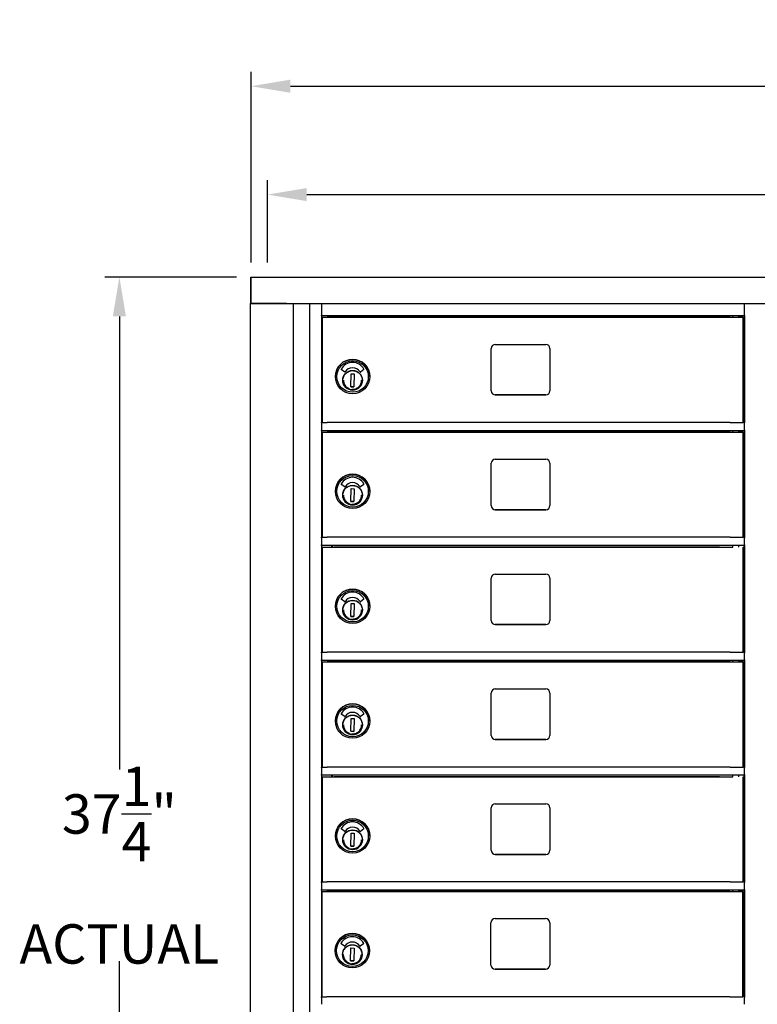
# Model space of a CAD drawing. Units: inches. Extents: x 419 to 4456, y -145 to 7.
# Drawn here: x 852 to 874, y -38 to -8 of the extents above; entities that cross this region are included whole.
import ezdxf

# ---------------------------------------------------------------- set-up
doc = ezdxf.new("R2010")
doc.units = ezdxf.units.IN
doc.header["$MEASUREMENT"] = 0
doc.layers.add('Dim', color=1, linetype='Continuous')
doc.dimstyles.get("Standard").update_dxf_attribs({"dimscale": 8, "dimtxt": 0.1, "dimasz": 0.13, "dimexe": 0.055, "dimexo": 0.055, "dimgap": 0.09, "dimtad": 0, "dimtih": 1, "dimtoh": 1, "dimdec": 4, "dimzin": 0, "dimdsep": 46, "dimlunit": 5, "dimtxsty": 'Standard', "dimcen": 0.09, "dimadec": 0, "dimazin": 1, "dimtfac": 1, "dimtdec": 4, "dimtofl": 0, "dimtmove": 0, "dimatfit": 3, "dimfxl": 1, "dimtolj": 1, "dimtzin": 0, "dimarcsym": 0})
doc.dimstyles.new('Standard1', dxfattribs={"dimscale": 8, "dimtxt": 0.15, "dimasz": 0.15, "dimexe": 0.055, "dimexo": 0.055, "dimgap": 0.09, "dimtad": 0, "dimtih": 1, "dimtoh": 1, "dimdec": 4, "dimzin": 0, "dimdsep": 46, "dimlunit": 5, "dimtxsty": 'Standard', "dimcen": 0.09, "dimadec": 0, "dimazin": 1, "dimtfac": 1, "dimtdec": 4, "dimtofl": 0, "dimtmove": 0, "dimatfit": 3, "dimfxl": 1, "dimtolj": 1, "dimtzin": 0, "dimarcsym": 0})

# ---------------------------------------------------------------- blocks, each defined once
blk = doc.blocks.new('*D32')
at = {"layer": 'Defpoints', "color": 0, "transparency": 16777216}
for p in [(953.121, -9.974), (858.637, -15.788), (953.121, -15.788)]:
    blk.add_point(p, dxfattribs=at)
at = {"layer": 'Dim', "color": 0, "lineweight": -2, "transparency": 16777216}
for p, q in [((858.637, -15.348), (858.637, -9.534)), ((953.121, -15.348), (953.121, -9.534)), ((859.837, -9.974), (898.145, -9.974)), ((951.921, -9.974), (913.638, -9.974))]:
    blk.add_line(p, q, dxfattribs=at)
at = {"layer": 'Dim', "color": 0, "transparency": 16777216}
for points in [[(859.837, -9.774), (859.837, -10.174), (858.637, -9.974)], [(951.921, -9.774), (951.921, -10.174), (953.121, -9.974)]]:
    blk.add_solid(points, dxfattribs=at)
at = {"layer": 'Dim', "color": 0, "transparency": 16777216, "insert": (905.891, -9.974), "char_height": 1.36, "attachment_point": 5}
blk.add_mtext('\\A1;94{\\H1x;\\S1/2;}" ACTUAL', dxfattribs=at)
blk = doc.blocks.new('*D33')
at = {"layer": 'Defpoints', "color": 0, "transparency": 16777216}
for p in [(952.622, -13.276), (859.135, -15.788), (952.622, -15.786)]:
    blk.add_point(p, dxfattribs=at)
at = {"layer": 'Dim', "color": 0, "lineweight": -2, "transparency": 16777216}
for p, q in [((859.135, -15.348), (859.135, -12.836)), ((952.622, -15.346), (952.622, -12.836)), ((860.335, -13.276), (893.611, -13.276)), ((951.422, -13.276), (918.171, -13.276))]:
    blk.add_line(p, q, dxfattribs=at)
at = {"layer": 'Dim', "color": 0, "transparency": 16777216}
for points in [[(860.335, -13.076), (860.335, -13.476), (859.135, -13.276)], [(951.422, -13.076), (951.422, -13.476), (952.622, -13.276)]]:
    blk.add_solid(points, dxfattribs=at)
at = {"layer": 'Dim', "color": 0, "transparency": 16777216, "insert": (905.891, -13.276), "char_height": 1.36, "attachment_point": 5}
blk.add_mtext('\\A1;93{\\H1x;\\S1/2;}" ROUGH OPENING', dxfattribs=at)
blk = doc.blocks.new('N1034011')
for p, q in [((652.006, -16.226), (683.502, -16.226)), ((652.007, -16.226), (652.006, -16.226)), ((652.006, -16.226), (652.006, -17.033)), ((652.007, -16.226), (683.503, -16.226)), ((652.007, -17.033), (652.007, -16.226)), ((651.995, -52.669), (651.995, -17.033)), ((651.995, -17.033), (651.995, -17.033)), ((652.006, -17.033), (652.007, -17.033)), ((652.007, -17.033), (682.757, -17.033)), ((653.084, -17.033), (652.01, -17.033)), ((653.303, -52.669), (653.303, -17.033)), ((653.788, -17.033), (653.788, -52.515)), ((654.158, -17.048), (654.158, -17.033)), ((654.158, -17.048), (654.158, -17.396)), ((667.043, -17.396), (667.043, -17.048)), ((654.158, -17.411), (654.158, -17.396)), ((667.043, -17.396), (667.043, -17.411)), ((654.158, -17.411), (654.158, -20.658)), ((667.043, -17.411), (654.158, -17.411)), ((654.185, -20.658), (654.185, -17.453)), ((654.185, -17.453), (654.185, -17.453)), ((654.185, -17.453), (654.425, -17.453)), ((654.425, -17.453), (654.425, -17.453)), ((654.425, -17.453), (655.745, -17.453)), ((654.458, -17.411), (654.458, -17.453)), ((654.483, -17.411), (654.483, -17.453)), ((666.275, -17.453), (654.545, -17.453)), ((655.745, -17.453), (655.745, -17.453)), ((655.745, -17.453), (666.68, -17.453)), ((666.68, -17.453), (666.68, -17.411)), ((666.868, -17.453), (666.868, -17.411)), ((666.993, -20.658), (666.993, -17.453)), ((667.026, -20.658), (667.026, -17.411)), ((667.043, -17.411), (667.043, -20.658)), ((659.448, -18.278), (660.988, -18.278)), ((659.323, -19.693), (659.323, -18.403)), ((661.113, -18.403), (661.113, -19.693)), ((654.861, -19.121), (654.756, -19.045)), ((655.05, -19.568), (655.057, -19.174)), ((655.057, -19.174), (655.152, -19.176)), ((655.152, -19.176), (655.144, -19.57)), ((655.445, -19.045), (655.34, -19.12)), ((654.577, -19.258), (654.577, -19.258)), ((655.395, -19.423), (655.39, -19.423)), ((655.392, -19.334), (655.397, -19.334)), ((655.397, -19.35), (655.395, -19.407)), ((655.397, -19.334), (655.397, -19.334)), ((655.624, -19.258), (655.624, -19.258)), ((655.144, -19.57), (655.05, -19.568)), ((655.05, -19.568), (655.144, -19.57)), ((659.448, -19.818), (660.988, -19.818)), ((660.988, -19.818), (659.448, -19.818)), ((654.185, -20.658), (654.158, -20.658)), ((654.158, -20.673), (654.158, -20.658)), ((654.158, -20.673), (654.158, -20.888)), ((666.275, -20.658), (654.545, -20.658)), ((667.026, -20.658), (666.993, -20.658)), ((667.043, -20.658), (667.043, -20.673)), ((667.043, -20.888), (667.043, -20.673)), ((654.158, -20.907), (654.158, -20.888)), ((654.158, -20.907), (654.158, -24.158)), ((667.043, -20.908), (654.158, -20.908)), ((654.185, -24.158), (654.185, -20.953)), ((654.185, -20.953), (654.185, -20.953)), ((654.185, -20.953), (654.425, -20.953)), ((654.425, -20.953), (654.425, -20.953)), ((654.425, -20.953), (655.745, -20.953)), ((654.458, -20.908), (654.458, -20.953)), ((654.483, -20.908), (654.483, -20.953)), ((666.275, -20.953), (654.545, -20.953)), ((655.745, -20.953), (655.745, -20.953)), ((655.745, -20.953), (666.68, -20.953)), ((666.68, -20.953), (666.68, -20.908)), ((666.868, -20.953), (666.868, -20.908)), ((666.993, -24.158), (666.993, -20.953)), ((667.026, -24.158), (667.026, -20.908)), ((667.043, -20.888), (667.043, -20.907)), ((667.043, -20.907), (667.043, -24.158)), ((659.323, -23.193), (659.323, -21.903)), ((659.448, -21.778), (660.988, -21.778)), ((661.113, -21.903), (661.113, -23.193)), ((654.577, -22.758), (654.577, -22.758)), ((654.861, -22.621), (654.756, -22.545)), ((655.05, -23.068), (655.057, -22.674)), ((655.057, -22.674), (655.152, -22.676)), ((655.152, -22.676), (655.144, -23.07)), ((655.445, -22.545), (655.34, -22.62)), ((655.624, -22.758), (655.624, -22.758)), ((655.144, -23.07), (655.05, -23.068)), ((655.05, -23.068), (655.144, -23.07)), ((655.395, -22.923), (655.39, -22.923)), ((655.392, -22.834), (655.397, -22.834)), ((655.397, -22.85), (655.395, -22.907)), ((655.397, -22.834), (655.397, -22.834)), ((659.448, -23.318), (660.988, -23.318)), ((660.988, -23.318), (659.448, -23.318)), ((654.185, -24.158), (654.158, -24.158)), ((654.158, -24.173), (654.158, -24.158)), ((654.185, -24.158), (654.158, -24.158)), ((654.158, -24.173), (654.158, -24.158)), ((654.158, -24.173), (654.158, -24.388)), ((666.275, -24.158), (654.545, -24.158)), ((667.026, -24.158), (666.993, -24.158)), ((667.026, -24.158), (666.993, -24.158)), ((667.043, -24.158), (667.043, -24.173)), ((667.043, -24.158), (667.043, -24.173)), ((667.043, -24.388), (667.043, -24.173)), ((654.158, -24.407), (654.158, -24.388)), ((654.158, -24.407), (654.158, -27.658)), ((667.043, -24.408), (654.158, -24.408)), ((654.185, -27.658), (654.185, -24.453)), ((654.185, -24.453), (654.185, -24.453)), ((654.185, -24.453), (654.425, -24.453)), ((654.425, -24.453), (654.425, -24.453)), ((654.425, -24.453), (655.745, -24.453)), ((654.458, -24.408), (654.458, -24.453)), ((654.483, -24.408), (654.483, -24.453)), ((666.275, -24.453), (654.545, -24.453)), ((655.745, -24.453), (655.745, -24.453)), ((655.745, -24.453), (666.68, -24.453)), ((666.68, -24.453), (666.68, -24.408)), ((666.868, -24.453), (666.868, -24.408)), ((666.993, -27.658), (666.993, -24.453)), ((667.026, -27.658), (667.026, -24.408)), ((667.043, -24.388), (667.043, -24.407)), ((667.043, -24.407), (667.043, -27.658)), ((659.323, -26.693), (659.323, -25.403)), ((659.448, -25.278), (660.988, -25.278)), ((661.113, -25.403), (661.113, -26.693)), ((654.861, -26.121), (654.756, -26.045)), ((655.445, -26.045), (655.34, -26.12)), ((654.577, -26.258), (654.577, -26.258)), ((655.05, -26.568), (655.057, -26.174)), ((655.057, -26.174), (655.152, -26.176)), ((655.152, -26.176), (655.144, -26.57)), ((655.392, -26.334), (655.397, -26.334)), ((655.397, -26.35), (655.395, -26.407)), ((655.397, -26.334), (655.397, -26.334)), ((655.624, -26.258), (655.624, -26.258)), ((655.144, -26.57), (655.05, -26.568)), ((655.05, -26.568), (655.144, -26.57)), ((655.395, -26.423), (655.39, -26.423)), ((659.448, -26.818), (660.988, -26.818)), ((660.988, -26.818), (659.448, -26.818)), ((654.185, -27.658), (654.158, -27.658)), ((654.158, -27.673), (654.158, -27.658)), ((654.158, -27.673), (654.158, -27.888)), ((654.158, -27.907), (654.158, -27.888)), ((666.275, -27.658), (654.545, -27.658)), ((667.026, -27.658), (666.993, -27.658)), ((667.043, -27.658), (667.043, -27.673)), ((667.043, -27.888), (667.043, -27.673)), ((667.043, -27.888), (667.043, -27.907)), ((654.158, -27.907), (654.158, -31.158)), ((667.043, -27.908), (654.158, -27.908)), ((654.185, -31.158), (654.185, -27.953)), ((654.185, -27.953), (654.185, -27.953)), ((654.185, -27.953), (654.425, -27.953)), ((654.425, -27.953), (654.425, -27.953)), ((654.425, -27.953), (655.745, -27.953)), ((654.458, -27.908), (654.458, -27.953)), ((654.483, -27.908), (654.483, -27.953)), ((666.275, -27.953), (654.545, -27.953)), ((655.745, -27.953), (655.745, -27.953)), ((655.745, -27.953), (666.68, -27.953)), ((666.68, -27.953), (666.68, -27.908)), ((666.868, -27.953), (666.868, -27.908)), ((666.993, -31.158), (666.993, -27.953)), ((667.026, -31.158), (667.026, -27.908)), ((667.043, -27.907), (667.043, -31.158)), ((659.448, -28.778), (660.988, -28.778)), ((659.323, -30.193), (659.323, -28.903)), ((661.113, -28.903), (661.113, -30.193)), ((654.861, -29.621), (654.756, -29.545)), ((655.05, -30.068), (655.057, -29.674)), ((655.057, -29.674), (655.152, -29.676)), ((655.152, -29.676), (655.144, -30.07)), ((655.445, -29.545), (655.34, -29.62)), ((654.577, -29.758), (654.577, -29.758)), ((655.395, -29.923), (655.39, -29.923)), ((655.392, -29.834), (655.397, -29.834)), ((655.397, -29.85), (655.395, -29.907)), ((655.397, -29.834), (655.397, -29.834)), ((655.624, -29.758), (655.624, -29.758)), ((655.144, -30.07), (655.05, -30.068)), ((655.05, -30.068), (655.144, -30.07)), ((659.448, -30.318), (660.988, -30.318)), ((660.988, -30.318), (659.448, -30.318)), ((654.185, -31.158), (654.158, -31.158)), ((654.158, -31.173), (654.158, -31.158)), ((654.185, -31.158), (654.158, -31.158)), ((654.158, -31.173), (654.158, -31.158)), ((654.158, -31.173), (654.158, -31.388)), ((666.275, -31.158), (654.545, -31.158)), ((667.026, -31.158), (666.993, -31.158)), ((667.026, -31.158), (666.993, -31.158)), ((667.043, -31.158), (667.043, -31.173)), ((667.043, -31.158), (667.043, -31.173)), ((667.043, -31.388), (667.043, -31.173)), ((654.158, -31.407), (654.158, -31.388)), ((654.158, -31.407), (654.158, -34.658)), ((667.043, -31.408), (654.158, -31.408)), ((654.185, -31.453), (654.185, -31.453)), ((654.185, -31.453), (654.425, -31.453)), ((654.185, -34.658), (654.185, -31.453)), ((654.425, -31.453), (654.425, -31.453)), ((654.425, -31.453), (655.745, -31.453)), ((654.458, -31.408), (654.458, -31.453)), ((654.483, -31.408), (654.483, -31.453)), ((666.275, -31.453), (654.545, -31.453)), ((655.745, -31.453), (655.745, -31.453)), ((655.745, -31.453), (666.68, -31.453)), ((666.68, -31.453), (666.68, -31.408)), ((666.868, -31.453), (666.868, -31.408)), ((666.993, -34.658), (666.993, -31.453)), ((667.026, -34.658), (667.026, -31.408)), ((667.043, -31.388), (667.043, -31.407)), ((667.043, -31.407), (667.043, -34.658)), ((659.323, -33.693), (659.323, -32.403)), ((659.448, -32.278), (660.988, -32.278)), ((661.113, -32.403), (661.113, -33.693)), ((654.577, -33.258), (654.577, -33.258)), ((654.861, -33.121), (654.756, -33.045)), ((655.05, -33.568), (655.057, -33.174)), ((655.057, -33.174), (655.152, -33.176)), ((655.152, -33.176), (655.144, -33.57)), ((655.445, -33.045), (655.34, -33.12)), ((655.624, -33.258), (655.624, -33.258)), ((655.144, -33.57), (655.05, -33.568)), ((655.05, -33.568), (655.144, -33.57)), ((655.395, -33.423), (655.39, -33.423)), ((655.392, -33.334), (655.397, -33.334)), ((655.397, -33.35), (655.395, -33.407)), ((655.397, -33.334), (655.397, -33.334)), ((659.448, -33.818), (660.988, -33.818)), ((660.988, -33.818), (659.448, -33.818)), ((654.185, -34.658), (654.158, -34.658)), ((654.158, -34.673), (654.158, -34.658)), ((654.158, -34.673), (654.158, -34.888)), ((666.275, -34.658), (654.545, -34.658)), ((667.026, -34.658), (666.993, -34.658)), ((667.043, -34.658), (667.043, -34.673)), ((667.043, -34.888), (667.043, -34.673)), ((654.158, -34.907), (654.158, -34.888)), ((654.158, -34.907), (654.158, -38.156)), ((667.043, -34.908), (654.158, -34.908)), ((654.178, -38.156), (654.178, -34.951)), ((654.178, -34.951), (654.178, -34.951)), ((654.178, -34.951), (654.418, -34.951)), ((654.418, -34.951), (654.418, -34.951)), ((654.418, -34.951), (655.738, -34.951)), ((654.458, -34.908), (654.458, -34.951)), ((654.483, -34.908), (654.483, -34.951)), ((666.268, -34.951), (654.538, -34.951)), ((655.738, -34.951), (655.738, -34.951)), ((655.738, -34.951), (666.68, -34.951)), ((666.68, -34.951), (666.68, -34.908)), ((666.868, -34.951), (666.868, -34.908)), ((666.986, -38.156), (666.986, -34.951)), ((667.026, -38.156), (667.026, -34.908)), ((667.043, -34.888), (667.043, -34.907)), ((667.043, -34.907), (667.043, -38.156)), ((659.316, -37.191), (659.316, -35.901)), ((659.441, -35.776), (660.981, -35.776)), ((661.106, -35.901), (661.106, -37.191)), ((654.158, -36.426), (654.158, -38.388)), ((654.854, -36.619), (654.75, -36.543)), ((655.439, -36.543), (655.333, -36.618)), ((667.043, -38.388), (667.043, -36.426)), ((654.571, -36.756), (654.571, -36.756)), ((655.043, -37.066), (655.051, -36.672)), ((655.051, -36.672), (655.145, -36.674)), ((655.145, -36.674), (655.138, -37.068)), ((655.385, -36.832), (655.39, -36.832)), ((655.39, -36.848), (655.389, -36.905)), ((655.39, -36.832), (655.39, -36.832)), ((655.618, -36.756), (655.618, -36.756)), ((655.138, -37.068), (655.043, -37.066)), ((655.043, -37.066), (655.138, -37.068)), ((655.388, -36.921), (655.383, -36.921)), ((659.441, -37.316), (660.981, -37.316)), ((660.981, -37.316), (659.441, -37.316)), ((654.178, -38.155), (654.158, -38.155)), ((654.158, -38.176), (654.158, -38.156)), ((666.268, -38.156), (654.538, -38.156)), ((667.026, -38.155), (666.986, -38.155)), ((667.043, -38.156), (667.043, -38.176))]:
    blk.add_line(p, q)
at = {"flags": 128}
for points in [[(655.394, -19.377), (655.392, -19.406), (655.388, -19.434), (655.38, -19.462), (655.37, -19.489), (655.357, -19.515), (655.342, -19.539), (655.324, -19.562), (655.305, -19.583), (655.283, -19.602), (655.259, -19.619), (655.234, -19.633), (655.208, -19.645), (655.181, -19.654), (655.153, -19.661), (655.124, -19.665), (655.095, -19.665), (655.067, -19.664), (655.038, -19.659), (655.011, -19.651), (654.984, -19.641), (654.958, -19.628), (654.933, -19.613), (654.911, -19.595), (654.89, -19.576), (654.871, -19.554), (654.854, -19.531), (654.84, -19.506), (654.828, -19.479), (654.818, -19.452), (654.812, -19.424), (654.808, -19.395), (654.807, -19.367), (654.809, -19.338), (654.814, -19.31), (654.822, -19.282), (654.832, -19.255), (654.845, -19.229), (654.86, -19.205), (654.877, -19.182), (654.897, -19.161), (654.919, -19.142), (654.942, -19.125), (654.967, -19.111), (654.993, -19.099), (655.021, -19.09), (655.049, -19.083), (655.077, -19.079), (655.106, -19.079), (655.135, -19.081), (655.163, -19.085), (655.191, -19.093), (655.218, -19.103), (655.244, -19.116), (655.268, -19.131), (655.291, -19.149), (655.312, -19.168), (655.331, -19.19), (655.348, -19.213), (655.362, -19.238), (655.374, -19.265), (655.383, -19.292), (655.39, -19.32), (655.393, -19.349), (655.394, -19.377)], [(654.825, -19.372), (654.826, -19.392), (654.828, -19.412), (654.832, -19.432), (654.837, -19.451), (654.843, -19.47), (654.851, -19.489), (654.86, -19.507), (654.871, -19.524), (654.883, -19.54), (654.896, -19.556), (654.91, -19.57), (654.924, -19.584), (654.94, -19.596), (654.957, -19.607), (654.975, -19.617), (654.993, -19.626)], [(655.083, -19.647), (655.111, -19.647), (655.139, -19.645), (655.167, -19.64), (655.194, -19.632), (655.22, -19.621), (655.244, -19.607), (655.268, -19.591), (655.289, -19.573), (655.309, -19.553), (655.326, -19.531), (655.341, -19.507), (655.354, -19.482), (655.364, -19.455), (655.371, -19.428), (655.375, -19.4), (655.376, -19.372)], [(655.394, -22.877), (655.392, -22.906), (655.388, -22.934), (655.38, -22.962), (655.37, -22.989), (655.357, -23.015), (655.342, -23.039), (655.324, -23.062), (655.305, -23.083), (655.283, -23.102), (655.259, -23.119), (655.234, -23.133), (655.208, -23.145), (655.181, -23.154), (655.153, -23.161), (655.124, -23.165), (655.095, -23.165), (655.067, -23.164), (655.038, -23.159), (655.011, -23.151), (654.984, -23.141), (654.958, -23.128), (654.933, -23.113), (654.911, -23.095), (654.89, -23.076), (654.871, -23.054), (654.854, -23.031), (654.84, -23.006), (654.828, -22.979), (654.818, -22.952), (654.812, -22.924), (654.808, -22.895), (654.807, -22.867), (654.809, -22.838), (654.814, -22.81), (654.822, -22.782), (654.832, -22.755), (654.845, -22.729), (654.86, -22.705), (654.877, -22.682), (654.897, -22.661), (654.919, -22.642), (654.942, -22.625), (654.967, -22.611), (654.993, -22.599), (655.021, -22.59), (655.049, -22.583), (655.077, -22.579), (655.106, -22.579), (655.135, -22.581), (655.163, -22.585), (655.191, -22.593), (655.218, -22.603), (655.244, -22.616), (655.268, -22.631), (655.291, -22.649), (655.312, -22.668), (655.331, -22.69), (655.348, -22.713), (655.362, -22.738), (655.374, -22.765), (655.383, -22.792), (655.39, -22.82), (655.393, -22.849), (655.394, -22.877)], [(654.825, -22.872), (654.826, -22.892), (654.828, -22.912), (654.832, -22.932), (654.837, -22.951), (654.843, -22.97), (654.851, -22.989), (654.86, -23.007), (654.871, -23.024), (654.883, -23.04), (654.896, -23.056), (654.91, -23.07), (654.924, -23.084), (654.94, -23.096), (654.957, -23.107), (654.975, -23.117), (654.993, -23.126)], [(655.083, -23.147), (655.111, -23.147), (655.139, -23.145), (655.167, -23.14), (655.194, -23.132), (655.22, -23.121), (655.244, -23.107), (655.268, -23.091), (655.289, -23.073), (655.309, -23.053), (655.326, -23.031), (655.341, -23.007), (655.354, -22.982), (655.364, -22.955), (655.371, -22.928), (655.375, -22.9), (655.376, -22.872)], [(655.394, -26.377), (655.392, -26.406), (655.388, -26.434), (655.38, -26.462), (655.37, -26.489), (655.357, -26.515), (655.342, -26.539), (655.324, -26.562), (655.305, -26.583), (655.283, -26.602), (655.259, -26.619), (655.234, -26.633), (655.208, -26.645), (655.181, -26.654), (655.153, -26.661), (655.124, -26.665), (655.095, -26.665), (655.067, -26.664), (655.038, -26.659), (655.011, -26.651), (654.984, -26.641), (654.958, -26.628), (654.933, -26.613), (654.911, -26.595), (654.89, -26.576), (654.871, -26.554), (654.854, -26.531), (654.84, -26.506), (654.828, -26.479), (654.818, -26.452), (654.812, -26.424), (654.808, -26.395), (654.807, -26.367), (654.809, -26.338), (654.814, -26.31), (654.822, -26.282), (654.832, -26.255), (654.845, -26.229), (654.86, -26.205), (654.877, -26.182), (654.897, -26.161), (654.919, -26.142), (654.942, -26.125), (654.967, -26.111), (654.993, -26.099), (655.021, -26.09), (655.049, -26.083), (655.077, -26.079), (655.106, -26.079), (655.135, -26.081), (655.163, -26.085), (655.191, -26.093), (655.218, -26.103), (655.244, -26.116), (655.268, -26.131), (655.291, -26.149), (655.312, -26.168), (655.331, -26.19), (655.348, -26.213), (655.362, -26.238), (655.374, -26.265), (655.383, -26.292), (655.39, -26.32), (655.393, -26.349), (655.394, -26.377)], [(654.825, -26.372), (654.826, -26.392), (654.828, -26.412), (654.832, -26.432), (654.837, -26.451), (654.843, -26.47), (654.851, -26.489), (654.86, -26.507), (654.871, -26.524), (654.883, -26.54), (654.896, -26.556), (654.91, -26.57), (654.924, -26.584), (654.94, -26.596), (654.957, -26.607), (654.975, -26.617), (654.993, -26.626)], [(655.083, -26.647), (655.111, -26.647), (655.139, -26.645), (655.167, -26.64), (655.194, -26.632), (655.22, -26.621), (655.244, -26.607), (655.268, -26.591), (655.289, -26.573), (655.309, -26.553), (655.326, -26.531), (655.341, -26.507), (655.354, -26.482), (655.364, -26.455), (655.371, -26.428), (655.375, -26.4), (655.376, -26.372)], [(655.394, -29.877), (655.392, -29.906), (655.388, -29.934), (655.38, -29.962), (655.37, -29.989), (655.357, -30.015), (655.342, -30.039), (655.324, -30.062), (655.305, -30.083), (655.283, -30.102), (655.259, -30.119), (655.234, -30.133), (655.208, -30.145), (655.181, -30.154), (655.153, -30.161), (655.124, -30.165), (655.095, -30.165), (655.067, -30.164), (655.038, -30.159), (655.011, -30.151), (654.984, -30.141), (654.958, -30.128), (654.933, -30.113), (654.911, -30.095), (654.89, -30.076), (654.871, -30.054), (654.854, -30.031), (654.84, -30.006), (654.828, -29.979), (654.818, -29.952), (654.812, -29.924), (654.808, -29.895), (654.807, -29.867), (654.809, -29.838), (654.814, -29.81), (654.822, -29.782), (654.832, -29.755), (654.845, -29.729), (654.86, -29.705), (654.877, -29.682), (654.897, -29.661), (654.919, -29.642), (654.942, -29.625), (654.967, -29.611), (654.993, -29.599), (655.021, -29.59), (655.049, -29.583), (655.077, -29.579), (655.106, -29.579), (655.135, -29.581), (655.163, -29.585), (655.191, -29.593), (655.218, -29.603), (655.244, -29.616), (655.268, -29.631), (655.291, -29.649), (655.312, -29.668), (655.331, -29.69), (655.348, -29.713), (655.362, -29.738), (655.374, -29.765), (655.383, -29.792), (655.39, -29.82), (655.393, -29.849), (655.394, -29.877)], [(654.825, -29.872), (654.826, -29.892), (654.828, -29.912), (654.832, -29.932), (654.837, -29.951), (654.843, -29.97), (654.851, -29.989), (654.86, -30.007), (654.871, -30.024), (654.883, -30.04), (654.896, -30.056), (654.91, -30.07), (654.924, -30.084), (654.94, -30.096), (654.957, -30.107), (654.975, -30.117), (654.993, -30.126)], [(655.083, -30.147), (655.111, -30.147), (655.139, -30.145), (655.167, -30.14), (655.194, -30.132), (655.22, -30.121), (655.244, -30.107), (655.268, -30.091), (655.289, -30.073), (655.309, -30.053), (655.326, -30.031), (655.341, -30.007), (655.354, -29.982), (655.364, -29.955), (655.371, -29.928), (655.375, -29.9), (655.376, -29.872)], [(655.394, -33.377), (655.392, -33.406), (655.388, -33.434), (655.38, -33.462), (655.37, -33.489), (655.357, -33.515), (655.342, -33.539), (655.324, -33.562), (655.305, -33.583), (655.283, -33.602), (655.259, -33.619), (655.234, -33.633), (655.208, -33.645), (655.181, -33.654), (655.153, -33.661), (655.124, -33.665), (655.095, -33.665), (655.067, -33.664), (655.038, -33.659), (655.011, -33.651), (654.984, -33.641), (654.958, -33.628), (654.933, -33.613), (654.911, -33.595), (654.89, -33.576), (654.871, -33.554), (654.854, -33.531), (654.84, -33.506), (654.828, -33.479), (654.818, -33.452), (654.812, -33.424), (654.808, -33.395), (654.807, -33.367), (654.809, -33.338), (654.814, -33.31), (654.822, -33.282), (654.832, -33.255), (654.845, -33.229), (654.86, -33.205), (654.877, -33.182), (654.897, -33.161), (654.919, -33.142), (654.942, -33.125), (654.967, -33.111), (654.993, -33.099), (655.021, -33.09), (655.049, -33.083), (655.077, -33.079), (655.106, -33.079), (655.135, -33.081), (655.163, -33.085), (655.191, -33.093), (655.218, -33.103), (655.244, -33.116), (655.268, -33.131), (655.291, -33.149), (655.312, -33.168), (655.331, -33.19), (655.348, -33.213), (655.362, -33.238), (655.374, -33.265), (655.383, -33.292), (655.39, -33.32), (655.393, -33.349), (655.394, -33.377)], [(654.825, -33.372), (654.826, -33.392), (654.828, -33.412), (654.832, -33.432), (654.837, -33.451), (654.843, -33.47), (654.851, -33.489), (654.86, -33.507), (654.871, -33.524), (654.883, -33.54), (654.896, -33.556), (654.91, -33.57), (654.924, -33.584), (654.94, -33.596), (654.957, -33.607), (654.975, -33.617), (654.993, -33.626)], [(655.083, -33.647), (655.111, -33.647), (655.139, -33.645), (655.167, -33.64), (655.194, -33.632), (655.22, -33.621), (655.244, -33.607), (655.268, -33.591), (655.289, -33.573), (655.309, -33.553), (655.326, -33.531), (655.341, -33.507), (655.354, -33.482), (655.364, -33.455), (655.371, -33.428), (655.375, -33.4), (655.376, -33.372)], [(655.388, -36.875), (655.386, -36.904), (655.381, -36.933), (655.373, -36.96), (655.363, -36.987), (655.35, -37.013), (655.335, -37.038), (655.318, -37.06), (655.298, -37.081), (655.276, -37.1), (655.253, -37.117), (655.228, -37.131), (655.202, -37.143), (655.174, -37.152), (655.146, -37.159), (655.118, -37.163), (655.089, -37.163), (655.06, -37.162), (655.032, -37.157), (655.004, -37.149), (654.977, -37.139), (654.951, -37.126), (654.927, -37.111), (654.904, -37.094), (654.883, -37.074), (654.864, -37.052), (654.847, -37.029), (654.833, -37.004), (654.821, -36.977), (654.812, -36.95), (654.805, -36.922), (654.802, -36.894), (654.801, -36.865), (654.803, -36.836), (654.807, -36.808), (654.815, -36.78), (654.825, -36.753), (654.838, -36.727), (654.853, -36.703), (654.871, -36.68), (654.89, -36.659), (654.912, -36.64), (654.936, -36.623), (654.961, -36.609), (654.987, -36.597), (655.014, -36.588), (655.042, -36.581), (655.071, -36.578), (655.1, -36.577), (655.128, -36.579), (655.157, -36.583), (655.184, -36.591), (655.211, -36.601), (655.237, -36.614), (655.262, -36.629), (655.284, -36.647), (655.305, -36.666), (655.324, -36.688), (655.341, -36.711), (655.355, -36.736), (655.367, -36.763), (655.377, -36.79), (655.383, -36.818), (655.387, -36.847), (655.388, -36.875)], [(654.819, -36.87), (654.819, -36.89), (654.822, -36.91), (654.825, -36.93), (654.83, -36.949), (654.837, -36.969), (654.845, -36.987), (654.854, -37.005), (654.864, -37.022), (654.876, -37.038), (654.889, -37.054), (654.903, -37.068), (654.918, -37.082), (654.934, -37.094), (654.951, -37.105), (654.968, -37.115), (654.986, -37.124)], [(655.076, -37.145), (655.104, -37.145), (655.132, -37.143), (655.16, -37.138), (655.187, -37.13), (655.213, -37.119), (655.238, -37.105), (655.261, -37.089), (655.283, -37.071), (655.302, -37.051), (655.319, -37.029), (655.335, -37.005), (655.347, -36.98), (655.357, -36.953), (655.364, -36.926), (655.368, -36.898), (655.37, -36.87)]]:
    blk.add_lwpolyline(points, dxfattribs=at)
for centre, radius in [((655.101, -19.258), 0.524), ((655.101, -19.258), 0.48), ((655.101, -19.372), 0.299), ((655.101, -22.758), 0.524), ((655.101, -22.758), 0.48), ((655.101, -22.872), 0.299), ((655.101, -26.258), 0.524), ((655.101, -26.258), 0.48), ((655.101, -26.372), 0.299), ((655.101, -29.758), 0.524), ((655.101, -29.758), 0.48), ((655.101, -29.872), 0.299), ((655.101, -33.258), 0.524), ((655.101, -33.258), 0.48), ((655.101, -33.372), 0.299), ((655.094, -36.756), 0.524), ((655.094, -36.756), 0.48), ((655.094, -36.87), 0.299)]:
    blk.add_circle(centre, radius)
for centre, radius, start, end in [((659.448, -18.403), 0.125, 90, 180), ((660.988, -18.403), 0.125, 0, 90), ((655.101, -19.258), 0.524, 0, 180), ((655.101, -19.224), 0.395, 28.5899, 151.4101), ((654.761, -19.038), 0.00787, 151.4101, 233.9135), ((654.866, -19.115), 0.00787, 233.9135, 328.3624), ((655.101, -19.26), 0.268, 31.9377, 148.3624), ((655.335, -19.114), 0.00787, 211.9377, 305.4483), ((655.441, -19.038), 0.00787, 305.4483, 28.5899), ((655.101, -19.372), 0.299, 180.0007, 359.9993), ((659.448, -19.693), 0.125, 180, 270), ((659.448, -19.693), 0.125, 180, 270), ((660.988, -19.693), 0.125, 270, 0), ((660.988, -19.693), 0.125, 270, 0), ((659.448, -21.903), 0.125, 90, 180), ((660.988, -21.903), 0.125, 0, 90), ((655.101, -22.758), 0.524, 0, 180), ((655.101, -22.724), 0.395, 28.5899, 151.4101), ((655.101, -22.76), 0.268, 31.9377, 148.3624), ((654.761, -22.538), 0.00787, 151.4101, 233.9135), ((654.866, -22.615), 0.00787, 233.9135, 328.3624), ((655.335, -22.614), 0.00787, 211.9377, 305.4483), ((655.441, -22.538), 0.00787, 305.4483, 28.5899), ((655.101, -22.872), 0.299, 180.0007, 359.9993), ((659.448, -23.193), 0.125, 180, 270), ((659.448, -23.193), 0.125, 180, 270), ((660.988, -23.193), 0.125, 270, 0), ((660.988, -23.193), 0.125, 270, 0), ((659.448, -25.403), 0.125, 90, 180), ((660.988, -25.403), 0.125, 0, 90), ((655.101, -26.258), 0.524, 0, 180), ((654.761, -26.038), 0.00787, 151.4101, 233.9135), ((655.101, -26.224), 0.395, 28.5899, 151.4101), ((655.101, -26.26), 0.268, 31.9377, 148.3624), ((655.441, -26.038), 0.00787, 305.4483, 28.5899), ((655.101, -26.372), 0.299, 180.0007, 359.9993), ((654.866, -26.115), 0.00787, 233.9135, 328.3624), ((655.335, -26.114), 0.00787, 211.9377, 305.4483), ((659.448, -26.693), 0.125, 180, 270), ((659.448, -26.693), 0.125, 180, 270), ((660.988, -26.693), 0.125, 270, 0), ((660.988, -26.693), 0.125, 270, 0), ((659.448, -28.903), 0.125, 90, 180), ((660.988, -28.903), 0.125, 0, 90), ((655.101, -29.758), 0.524, 0, 180), ((655.101, -29.724), 0.395, 28.5899, 151.4101), ((654.761, -29.538), 0.00787, 151.4101, 233.9135), ((654.866, -29.615), 0.00787, 233.9135, 328.3624), ((655.101, -29.76), 0.268, 31.9377, 148.3624), ((655.335, -29.614), 0.00787, 211.9377, 305.4483), ((655.441, -29.538), 0.00787, 305.4483, 28.5899), ((655.101, -29.872), 0.299, 180.0007, 359.9993), ((659.448, -30.193), 0.125, 180, 270), ((659.448, -30.193), 0.125, 180, 270), ((660.988, -30.193), 0.125, 270, 0), ((660.988, -30.193), 0.125, 270, 0), ((659.448, -32.403), 0.125, 90, 180), ((660.988, -32.403), 0.125, 0, 90), ((655.101, -33.258), 0.524, 0, 180), ((655.101, -33.224), 0.395, 28.5899, 151.4101), ((655.101, -33.26), 0.268, 31.9377, 148.3624), ((654.761, -33.038), 0.00787, 151.4101, 233.9135), ((654.866, -33.115), 0.00787, 233.9135, 328.3624), ((655.335, -33.114), 0.00787, 211.9377, 305.4483), ((655.441, -33.038), 0.00787, 305.4483, 28.5899), ((655.101, -33.372), 0.299, 180.0007, 359.9993), ((659.448, -33.693), 0.125, 180, 270), ((659.448, -33.693), 0.125, 180, 270), ((660.988, -33.693), 0.125, 270, 0), ((660.988, -33.693), 0.125, 270, 0), ((659.441, -35.901), 0.125, 90, 180), ((660.981, -35.901), 0.125, 0, 90), ((655.094, -36.756), 0.524, 0, 180), ((654.754, -36.536), 0.00787, 151.4101, 233.9135), ((655.094, -36.722), 0.395, 28.5899, 151.4101), ((655.094, -36.758), 0.268, 31.9377, 148.3624), ((655.434, -36.536), 0.00787, 305.4483, 28.5899), ((655.094, -36.87), 0.299, 180.0007, 359.9993), ((654.859, -36.613), 0.00787, 233.9135, 328.3624), ((655.329, -36.612), 0.00787, 211.9377, 305.4483), ((659.441, -37.191), 0.125, 180, 270), ((659.441, -37.191), 0.125, 180, 270), ((660.981, -37.191), 0.125, 270, 0), ((660.981, -37.191), 0.125, 270, 0)]:
    blk.add_arc(centre, radius, start, end)
for centre, major_axis, start_param, end_param in [((652.01, -17.033), (-0.015, 0), 0, 1.387668), ((652.01, -17.033), (-0.015, 0), 4.94099, 6.283184), ((654.235, -17.453), (-0.16, 0), 1.24892, 2.156166), ((654.235, -17.453), (-0.16, 0), 1.24892, 2.156166), ((654.545, -17.453), (-0.4, 0), 4.712389, 5.297705), ((654.545, -17.453), (-0.4, 0), 4.712389, 5.297705), ((666.275, -17.453), (-0.4, 0), 3.774119, 4.712332), ((666.275, -17.453), (-0.4, 0), 3.774119, 4.712332), ((666.774, -17.453), (0.219, 0), 3.774233, 7.410368), ((666.774, -17.453), (0.219, 0), 3.774233, 7.410368), ((666.774, -17.453), (0.098, 0), 2.854755, 6.570022), ((666.774, -17.453), (0.098, 0), 2.854755, 6.570022), ((654.235, -20.658), (-0.16, 0), 1.24892, 2.156166), ((654.235, -20.658), (-0.16, 0), 1.24892, 2.156166), ((654.545, -20.658), (-0.4, 0), 4.712389, 5.297705), ((654.545, -20.658), (-0.4, 0), 4.712389, 5.297705), ((666.275, -20.658), (-0.4, 0), 3.774119, 4.712332), ((666.275, -20.658), (-0.4, 0), 3.774119, 4.712332), ((666.774, -20.658), (0.219, 0), 3.774233, 6.283186), ((666.774, -20.658), (0.219, 0), 3.774233, 6.283186), ((654.235, -20.953), (-0.16, 0), 1.24892, 2.156166), ((654.545, -20.953), (-0.4, 0), 4.712389, 5.297705), ((666.275, -20.953), (-0.4, 0), 3.774119, 4.712332), ((666.774, -20.953), (0.219, 0), 3.774233, 7.410368), ((666.774, -20.953), (0.098, 0), 2.854755, 6.570022), ((654.235, -24.158), (-0.16, 0), 1.24892, 2.156166), ((654.235, -24.158), (-0.16, 0), 1.24892, 2.156166), ((654.545, -24.158), (-0.4, 0), 4.712389, 5.297705), ((654.545, -24.158), (-0.4, 0), 4.712389, 5.297705), ((666.275, -24.158), (-0.4, 0), 3.774119, 4.712332), ((666.275, -24.158), (-0.4, 0), 3.774119, 4.712332), ((666.774, -24.158), (0.219, 0), 3.774233, 6.283186), ((666.774, -24.158), (0.219, 0), 3.774233, 6.283186), ((654.235, -27.658), (-0.16, 0), 1.24892, 2.156166), ((654.235, -27.658), (-0.16, 0), 1.24892, 2.156166), ((654.545, -27.658), (-0.4, 0), 4.712389, 5.297705), ((654.545, -27.658), (-0.4, 0), 4.712389, 5.297705), ((666.275, -27.658), (-0.4, 0), 3.774119, 4.712332), ((666.275, -27.658), (-0.4, 0), 3.774119, 4.712332), ((666.774, -27.658), (0.219, 0), 3.774233, 6.283186), ((666.774, -27.658), (0.219, 0), 3.774233, 6.283186), ((654.235, -27.953), (-0.16, 0), 1.24892, 2.156166), ((654.235, -27.953), (-0.16, 0), 1.24892, 2.156166), ((654.545, -27.953), (-0.4, 0), 4.712389, 5.297705), ((654.545, -27.953), (-0.4, 0), 4.712389, 5.297705), ((666.275, -27.953), (-0.4, 0), 3.774119, 4.712332), ((666.275, -27.953), (-0.4, 0), 3.774119, 4.712332), ((666.774, -27.953), (0.219, 0), 3.774233, 7.410368), ((666.774, -27.953), (0.219, 0), 3.774233, 7.410368), ((666.774, -27.953), (0.098, 0), 2.854755, 6.570022), ((666.774, -27.953), (0.098, 0), 2.854755, 6.570022), ((654.235, -31.158), (-0.16, 0), 1.24892, 2.156166), ((654.545, -31.158), (-0.4, 0), 4.712389, 5.297705), ((666.275, -31.158), (-0.4, 0), 3.774119, 4.712332), ((666.774, -31.158), (0.219, 0), 3.774233, 6.283186), ((654.235, -34.658), (-0.16, 0), 1.24892, 2.156166), ((654.545, -34.658), (-0.4, 0), 4.712389, 5.297705), ((666.275, -34.658), (-0.4, 0), 3.774119, 4.712332), ((666.774, -34.658), (0.219, 0), 3.774233, 6.283186), ((654.229, -34.951), (-0.16, 0), 1.24892, 2.156166), ((654.538, -34.951), (-0.4, 0), 4.712389, 5.297705), ((666.268, -34.951), (-0.4, 0), 3.774119, 4.712332), ((666.767, -34.951), (0.219, 0), 3.774233, 7.376775), ((666.767, -34.951), (-0.098, 0), 5.814001, 8.451794), ((654.229, -38.156), (-0.16, 0), 1.24892, 2.156166), ((654.538, -38.156), (-0.4, 0), 4.712389, 5.297705), ((666.268, -38.156), (-0.4, 0), 3.774119, 4.712332), ((666.767, -38.156), (0.219, 0), 3.774233, 6.283186)]:
    blk.add_ellipse(centre, major_axis=major_axis, ratio=0.000034, start_param=start_param, end_param=end_param)
blk = doc.blocks.new('*D88')
at = {"color": 0, "lineweight": -2, "transparency": 16777216}
for p, q in [((858.196, -15.788), (854.187, -15.788)), ((854.627, -16.988), (854.627, -30.791)), ((854.627, -51.838), (854.627, -36.631)), ((858.187, -53.038), (854.187, -53.038))]:
    blk.add_line(p, q, dxfattribs=at)
at = {"color": 0, "transparency": 16777216}
for points in [[(854.427, -16.988), (854.827, -16.988), (854.627, -15.788)], [(854.427, -51.838), (854.827, -51.838), (854.627, -53.038)]]:
    blk.add_solid(points, dxfattribs=at)
at = {"layer": 'Defpoints', "color": 0, "transparency": 16777216}
for p in [(854.627, -15.788), (858.636, -15.788), (858.627, -53.038)]:
    blk.add_point(p, dxfattribs=at)
at = {"color": 0, "transparency": 16777216, "insert": (854.627, -33.711), "char_height": 1.2, "attachment_point": 5}
blk.add_mtext('\\A1;37{\\H1x;\\S1/4;}"\\PACTUAL', dxfattribs=at)

msp = doc.modelspace()

# ---------------------------------------------------------------- block references
msp.add_blockref('N1034011', (206.62795, 0.43749))

# ---------------------------------------------------------------- dimensions: what is measured, and where the dimension line sits
at = {"color": 1}
dim = msp.add_linear_dim(base=(854.6269, -15.7883), p1=(858.627, -53.0383), p2=(858.63578, -15.7883), angle=90, text='<>\\PACTUAL', dimstyle='Standard1', override={"dimpost": '"'}, dxfattribs=at)
dim.commit()
dim.dimension.update_dxf_attribs({"geometry": '*D88', "text_midpoint": (854.6269, -33.71088), "dimtype": 160})
at = {"layer": 'Dim'}
for base, p1, p2, text, picture, middle in [((953.12109, -9.9745), (858.63707, -15.78831), (953.12109, -15.78827), '<> ACTUAL', '*D32', (905.89122, -9.9745)), ((952.62208, -13.27644), (859.13504, -15.78829), (952.62208, -15.78577), '<> ROUGH OPENING', '*D33', (905.89122, -13.27644))]:
    dim = msp.add_linear_dim(base=base, p1=p1, p2=p2, text=text, dimstyle='Standard', override={"dimtxt": 0.17, "dimasz": 0.15, "dimpost": '"'}, dxfattribs=at)
    dim.commit()
    dim.dimension.update_dxf_attribs({"geometry": picture, "text_midpoint": middle, "dimtype": 160})

doc.saveas('drawing.dxf')
